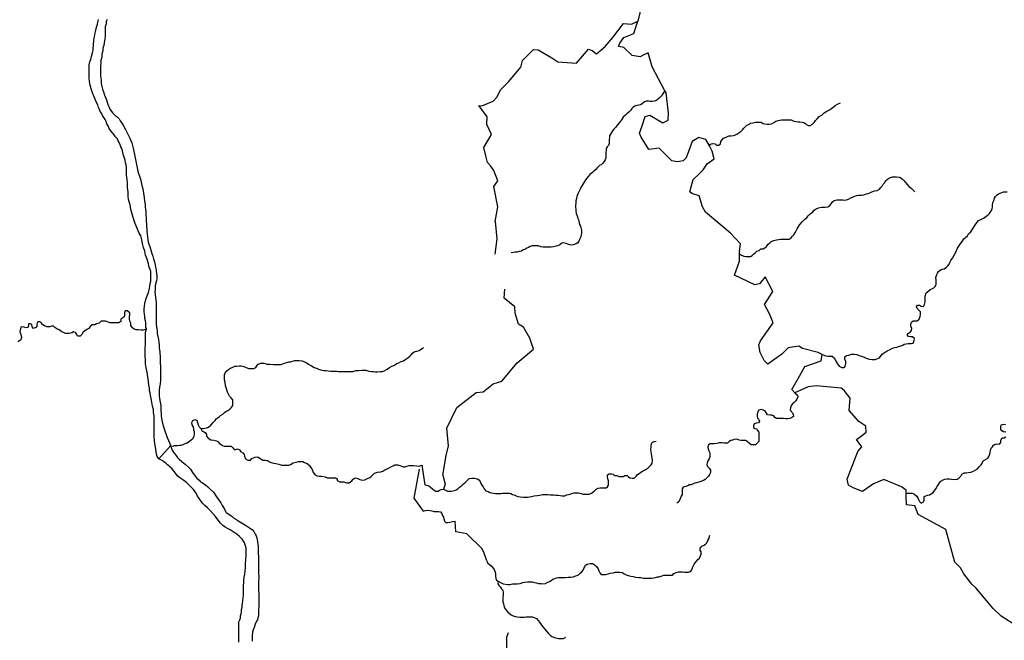
# Model space of a CAD drawing. Units: metres. Extents: x 355826 to 891729, y -1498176 to -574893.
# Drawn here: x 638964 to 692019, y -941164 to -907733 of the extents above; entities that cross this region are included whole.
import ezdxf

# ---------------------------------------------------------------- set-up
doc = ezdxf.new("R2010")
doc.units = ezdxf.units.M

msp = doc.modelspace()

# ---------------------------------------------------------------- linework, layer by layer
at = {"layer": '0RIOS_PRC'}
for p, q in [((664586.44, -918603.63), (664671.06, -919544.5)), ((664671.06, -919544.5), (664562.38, -920359.69)), ((646457.75, -931389.19), (647093.56, -930692.88)), ((661773.44, -932261.94), (661899.31, -932750.63)), ((661899.31, -932750.63), (661796.06, -933026)), ((662465.56, -935325.19), (662435, -934744.19)), ((663053.56, -935431.88), (662465.56, -935325.19)), ((664664.19, -937920.25), (664737.75, -937985.31)), ((665221.06, -940991.25), (665309.56, -940736.81))]:
    msp.add_line(p, q, dxfattribs=at)
for points in [[(672429.69, -904955.5), (672278.06, -905093.31), (672179.63, -905465.81), (672470.88, -906088.44), (672584, -906510.94), (672277.56, -907809.31)], [(645801.56, -924401.69), (645752.38, -924313.69), (645753.31, -924194.69), (645754.31, -924069.44), (645749, -923950.44), (645706.19, -923837.38), (645707, -923737.19), (645683.25, -923580.44), (645677.88, -923473.94), (645679, -923329.94), (645686.56, -923160.94), (645700.06, -923029.5), (645732.06, -922929.56), (645777.19, -922748.31), (645859.81, -922561.06), (645904.5, -922436.19), (645949.38, -922280), (645981.88, -922111.19), (645989.5, -921942.13), (646021.63, -921823.44), (646028.69, -921717), (646035.75, -921610.63), (646036.56, -921510.44), (646037.38, -921410.25), (646032, -921297.5), (645995.44, -921184.5), (645946.5, -921058.88), (645897.94, -920883.13), (645825.13, -920625.81), (645751.88, -920412.31), (645709.81, -920205.31), (645642.69, -920010.69), (645588.19, -919797.38), (645539.94, -919590.31), (645491.69, -919377), (645387, -919194.63), (645307.31, -919012.38), (645215.31, -918805), (645129.81, -918566.38), (645044.88, -918258.88), (644959.81, -917963.94), (644911.81, -917713.06), (644851.13, -917493.38), (644815.44, -917273.94), (644804.88, -917023.38), (644769.44, -916766.38), (644765, -916540.88), (644754.19, -916327.88), (644712.13, -916114.69), (644713.56, -915933.06), (644714.63, -915795.31), (644715.63, -915670.06), (644704, -915557.25), (644661.25, -915437.94), (644656.13, -915300.13), (644594.94, -915143.13), (644546.31, -914973.69), (644497.75, -914804.19), (644461.25, -914678.69), (644412.06, -914584.38), (644369.31, -914465.06), (644332.81, -914345.81), (644277.38, -914251.44), (644234.44, -914157.19), (644129.19, -914043.63), (644048.88, -913942.81), (643962.31, -913835.69), (643869.63, -913716), (643783.25, -913590.13), (643734.38, -913458.25), (643666.63, -913338.75), (643617.63, -913219.38), (643568.56, -913112.5), (643506.94, -913011.88), (643451.44, -912923.75), (643365.25, -912772.81), (643303.56, -912684.69), (643266.94, -912577.94), (643217.88, -912464.81), (643175.25, -912326.75), (643083, -912150.69), (642978.94, -911893.13), (642887.06, -911667), (642807.56, -911459.69), (642752.94, -911258.94), (642717, -911070.75), (642712.19, -910882.88), (642707.88, -910638.63), (642702.94, -910463.25), (642704.25, -910300.44), (642705.5, -910137.63), (642750.19, -910006.5), (642788.75, -909869), (642839.94, -909706.63), (642878.75, -909525.31), (642917.31, -909381.56), (642924.31, -909287.69), (642944.31, -909118.75), (642945.13, -909018.56), (642952.13, -908918.44), (642952.94, -908812), (642991.44, -908680.81), (643005, -908536.88), (643043.63, -908386.88), (643088.75, -908205.63), (643127.19, -908074.44), (643165.44, -907968.25), (643172.44, -907874.38), (643217.25, -907724.44)], [(643679.19, -907715.5), (643628.44, -907821.56), (643621.13, -907953), (643576.25, -908109.19), (643574.19, -908378.44), (643566.25, -908597.56), (643552.31, -908785.31), (643507.25, -908954.06), (643499.81, -909116.81), (643448.69, -909266.69), (643441.31, -909410.69), (643396.25, -909591.94), (643388.69, -909760.94), (643343.81, -909910.88), (643336.31, -910079.88), (643322.63, -910230.06), (643315.38, -910361.56), (643314.44, -910480.5), (643313.5, -910605.75), (643318.38, -910781.13), (643354.19, -910988.06), (643359, -911175.94), (643395.19, -911332.75), (643431.56, -911470.81), (643480.38, -911615.19), (643541.44, -911791), (643633.06, -912042.19), (643718.44, -912299.63), (643792.13, -912450.44), (643828.75, -912557.19), (643915.25, -912670.63), (643983.19, -912765.06), (644051.19, -912840.69), (644137.94, -912922.81), (644218.69, -912973.5), (644324.06, -913068.25), (644385.56, -913181.44), (644459.5, -913307.25), (644551.94, -913458.25), (644662.81, -913640.75), (644779.69, -913860.81), (644902.56, -914106), (645012.88, -914369.88), (645085.63, -914645.94), (645121.63, -914827.81), (645157.75, -914990.94), (645187.56, -915172.75), (645217.38, -915348.31), (645253.44, -915530.25), (645289.44, -915712.13), (645331.75, -915894), (645374.38, -916025.88), (645416.94, -916170.25), (645465.69, -916320.88), (645508.06, -916484.06), (645550.38, -916659.69), (645592.69, -916835.38), (645640.69, -917086.25), (645676.31, -917318.19), (645687.31, -917506.19), (645717.13, -917681.75), (645728.25, -917857.19), (645764.25, -918039.06), (645762.81, -918226.88), (645773.63, -918433.63), (645784.88, -918596.56), (645790, -918734.38), (645795.25, -918865.88), (645806.69, -918997.5), (645818.13, -919129.06), (645829.44, -919279.44), (645859.5, -919423.75), (645864.63, -919567.81), (645894.75, -919705.81), (645931.25, -919825.06), (645967.75, -919944.31), (646010.38, -920076.19), (646053.06, -920201.75), (646089.56, -920327.31), (646138.38, -920465.44), (646180.94, -920609.81), (646229.56, -920779.25), (646265.81, -920929.81), (646283.56, -921055.19), (646313.56, -921205.75), (646325.31, -921299.75), (646337, -921393.81), (646348.38, -921544.19), (646347.38, -921669.38), (646340.19, -921788.31), (646301.81, -921907), (646256.75, -922075.75), (646255.94, -922182.19), (646255.13, -922288.63), (646254.19, -922407.63), (646265.63, -922539.19), (646276.94, -922689.56), (646306.94, -922833.88), (646312.25, -922959.13), (646317.5, -923084.44), (646315.94, -923278.56), (646314.19, -923504), (646312.75, -923685.56), (646311.5, -923842.13), (646310.31, -923998.63), (646315.19, -924167.75), (646357.38, -924362.25), (646368.75, -924500.06), (646380.19, -924631.69), (646416.31, -924794.81), (646452.5, -924957.88), (646463.81, -925108.25), (646475.06, -925258.63), (646486.31, -925421.56), (646522.13, -925622.25), (646525.94, -925935.38), (646536.38, -926192.19), (646546.88, -926436.5), (646557.5, -926674.56), (646555.69, -926906.25), (646547.38, -927169.19), (646533.38, -927356.94), (646494.63, -927525.69), (646487.06, -927688.5), (646485.94, -927832.5), (646484.69, -927989.06), (646489.69, -928145.63), (646525.63, -928340.06), (646561.63, -928515.69), (646566.69, -928666), (646578.06, -928803.88), (646583.31, -928929.13), (646594.75, -929067), (646606.06, -929211.13), (646642, -929399.31), (646721.06, -929662.94), (646787.94, -929888.88), (646848.88, -930077.25), (646916.13, -930246.81), (646989.75, -930404), (647057.13, -930567.31), (647093.56, -930692.88)], [(664586.44, -918603.63), (664724.38, -917819.75), (664509.19, -916721.13), (664736.44, -916409.5), (664506.31, -915858.63), (664354.19, -915616.31), (664178.5, -915418.75), (664086.63, -915059.63), (663981.56, -914617.25), (664380.13, -913922.25), (664129.56, -913386.06), (664146.5, -912971.56), (663701.38, -912354.31), (663859.75, -912374.19), (664483.31, -912129.38), (664673.31, -911914.94), (664883, -911492.19), (665300, -911084.25), (665968.44, -910292.25), (666051.69, -909929.56), (666281.69, -909715.94), (666653.19, -909332.13), (666897.94, -909350.19), (667641.13, -909789.38), (667966.5, -910005.5), (668960.81, -910073.13), (669618.38, -909318.5), (669804.44, -909388.13), (670038.06, -909566.88), (670514.88, -909172.81), (670916, -908694), (671503.5, -907937.69), (671935.69, -907967.56), (672277.56, -907809.31)], [(673733.81, -911563.06), (673039.5, -910280.94), (672831.56, -909516.75), (672561.13, -909636.44), (672391.38, -909730.63), (671974.88, -909668.44), (671524.19, -909238.31), (671227.69, -909183.88), (671307.13, -908992), (671514, -908692.38), (672051.75, -908480.69), (672185.88, -908078.75), (672277.56, -907809.31)], [(673733.81, -911563.06), (673628.5, -911685.63), (673577.75, -911772.94), (673527, -911860.31), (673413.63, -911965.94), (673294.06, -912065.25), (673162.44, -912120.5), (673037.38, -912138.19), (672943.75, -912137.31), (672850.25, -912123.94), (672712.94, -912116.44), (672631.31, -912165.88), (672511.81, -912258.88), (672417.63, -912314.44), (672317.5, -912338.63), (672217.38, -912362.81), (672117.25, -912387), (672016.94, -912436.31), (671941.25, -912517.13), (671890.44, -912610.75), (671796, -912697.75), (671701.5, -912791), (671600.75, -912884.13), (671481.19, -912983.44), (671386.13, -913133.13), (671285, -913270.19), (671183.88, -913401), (671089.13, -913525.56), (670982.06, -913624.94), (670899.94, -913724.56), (670849.19, -913811.94), (670804.75, -913893.06), (670753.94, -913986.69), (670740.5, -914086.94), (670733.44, -914180.94), (670732.56, -914275.06), (670731.38, -914400.5), (670699.19, -914506.81), (670623.56, -914587.69), (670572.81, -914675), (670559.44, -914769), (670539.75, -914869.19), (670544.81, -915000.94), (670556.44, -915095.13), (670555.56, -915189.19), (670511, -915282.88), (670460.25, -915370.25), (670359.38, -915475.94), (670290.06, -915544.31), (670202.19, -915593.69), (670101.38, -915693.13), (670000.44, -915805.13), (669905.94, -915892.06), (669824.13, -915966.56), (669692.06, -916065.75), (669591.06, -916184), (669515.31, -916277.38), (669458.31, -916364.69), (669395.13, -916445.63), (669338.13, -916532.88), (669287.31, -916626.56), (669204.88, -916763.75), (669160.25, -916857.44), (669109.31, -916963.63), (669064.56, -917076.13), (668981.81, -917250.94), (668962.06, -917357.44), (668935.94, -917482.63), (668922.31, -917607.94), (668921, -917745.94), (668920.13, -917840), (668925.44, -917940.38), (668937.06, -918034.56), (668954.5, -918172.75), (668984.94, -918260.81), (669021.5, -918355.25), (669045.63, -918449.56), (669088.38, -918550.31), (669105.94, -918675.94), (669123.81, -918770.19), (669179.19, -918858.5), (669215.31, -918996.81), (669233.13, -919097.31), (669231.81, -919235.31), (669224.75, -919329.31), (669198.75, -919435.75), (669128.81, -919573.06), (669084.19, -919666.75), (669033.44, -919754.06), (668951.75, -919809.75), (668845.38, -919833.88), (668707.69, -919870.25), (668601.63, -919863), (668495.88, -919818.13), (668402.5, -919792.13), (668271.69, -919759.56), (668177.94, -919765), (668077.25, -919851.88), (667989.44, -919894.94), (667876.75, -919925.25), (667726.56, -919961.5), (667607.75, -919985.5), (667439.13, -919990.19), (667270.56, -919988.63), (667164.38, -919987.63), (667046, -919961.5), (666921.5, -919922.69), (666796.75, -919909), (666690.63, -919908), (666584.38, -919919.56), (666471.63, -919956.13), (666377.56, -920005.44), (666295.94, -920048.63), (666189.31, -920104.06), (666095.44, -920128.25), (665994.88, -920196.38), (665876.06, -920220.31), (665775.81, -920257.06), (665669.63, -920262.31), (665575.88, -920274), (665438.31, -920291.56)], [(676129, -914527.06), (675941.25, -914181.88), (675553.31, -914077.5), (675200.63, -914290.81), (674880.44, -915171.38), (674706.38, -915343.44), (674402.5, -915391.88), (674104.69, -915341.13), (673426, -914650.44), (672868.63, -914733.38), (672453.63, -914057.5), (672365.94, -913841.81), (672509.94, -913447.69), (672661.5, -912943.19), (672923.19, -912878.63), (673619.5, -913289.25), (673903, -913144.75), (673929.5, -912748.06), (673793.69, -911673.56), (673733.81, -911563.06)], [(676129, -914527.06), (676195.94, -914444.06), (676314.94, -914407.5), (676433.44, -914421.13), (676513.94, -914497.13), (676632.63, -914491.94), (676720.75, -914411.19), (676753.06, -914292.31), (676810.13, -914198.69), (676885.81, -914117.88), (677029.94, -914062.69), (677180.56, -913982.5), (677299.19, -913983.56), (677430.44, -913966), (677530.56, -913941.81), (677612.19, -913898.63), (677706.44, -913830.44), (677825.75, -913756.25), (677920.31, -913663), (677989.75, -913582.06), (678046.69, -913501.06), (678147.31, -913420.44), (678235.19, -913371), (678348.13, -913309.31), (678492, -913285.56), (678604.63, -913261.44), (678704.63, -913249.81), (678829.56, -913244.69), (678923.13, -913251.81), (679009.94, -913321.63), (679115.81, -913347.69), (679246.75, -913367.69), (679340.44, -913368.5), (679465.5, -913350.88), (679603.63, -913270.56), (679716.69, -913196.31), (679841.81, -913166.06), (680004.5, -913129.88), (680141.94, -913124.88), (680279.31, -913126.13), (680422.94, -913127.44), (680541.5, -913134.75), (680672.06, -913192.44), (680809.25, -913212.5), (680902.81, -913225.88), (681008.94, -913226.88), (681127.44, -913246.75), (681220.81, -913279), (681307.81, -913323.69), (681369.63, -913393.25), (681469.19, -913431.81), (681562.81, -913432.69), (681688.44, -913352.25), (681789.25, -913252.81), (681840.06, -913159.13), (681940.88, -913065.94), (682041.81, -912953.88), (682179.88, -912873.56), (682318.44, -912749.38), (682456.63, -912656.5), (682607.13, -912588.81), (682707.75, -912508.19), (682814.63, -912433.88), (682902.75, -912359.38), (683022.13, -912278.88), (683197.63, -912205.19)], [(677754, -920343.25), (677753.25, -920214.06), (677797.75, -919800.06), (677263.88, -919235.81), (675917.38, -918097.25), (675756.19, -917811.88), (675571.88, -917224.19), (675174.56, -917091.94), (675081.5, -917004.31), (675254.38, -916334.25), (675563.63, -916047), (675783.88, -915825.69), (676008.94, -915501.25), (676390.63, -915220.75), (676284.75, -914813.38), (676129, -914527.06)], [(677754, -920343.25), (677860.19, -920425.44), (677978.38, -920476.75), (678096.88, -920490.38), (678221.75, -920491.56), (678334.19, -920486.31), (678428.25, -920443.31), (678503.88, -920368.69), (678592.06, -920287.94), (678686.5, -920207.25), (678805.5, -920164.44), (678893.69, -920083.75), (679018.69, -920072.31), (679119, -920029.31), (679213.5, -919942.38), (679295.69, -919830.19), (679383.88, -919749.5), (679459.44, -919681.19), (679597.25, -919632.25), (679747.56, -919589.69), (679847.69, -919565.56), (679966.5, -919547.81), (680072.63, -919548.81), (680197.5, -919549.94), (680303.63, -919550.94), (680434.75, -919552.19), (680535.38, -919477.81), (680592.25, -919403.06), (680674.13, -919328.5), (680769.25, -919172.5), (680820.06, -919078.88), (680858.38, -918991.44), (680902.81, -918910.25), (680997.88, -918760.56), (681124, -918629.94), (681187.06, -918561.5), (681256.38, -918493.13), (681388.75, -918362.63), (681451.81, -918294.19), (681540, -918213.44), (681621.81, -918145.13), (681697.38, -918076.81), (681773.06, -917995.94), (681886.19, -917915.44), (682011.5, -917872.69), (682168, -917830.19), (682274.19, -917824.88), (682374.13, -917825.81), (682517.81, -917814.63), (682618.44, -917740.25), (682687.94, -917653), (682757.69, -917540.75), (682845.69, -917472.5), (682995.88, -917442.5), (683151.94, -917444), (683320.56, -917445.5), (683414.19, -917446.38), (683507.94, -917440.94), (683626.94, -917398.13), (683746.25, -917330.25), (683871.56, -917281.19), (683959.44, -917238.06), (684053.5, -917195), (684166.06, -917177.19), (684315.88, -917178.63), (684453.38, -917167.31), (684585, -917118.31), (684678.94, -917087.81), (684766.63, -917057.25), (684885.75, -917008.13), (685029.81, -916959.25), (685161.19, -916929.13), (685286.69, -916867.5), (685362.44, -916780.38), (685444.44, -916693.25), (685495.25, -916599.56), (685564.69, -916518.69), (685634.44, -916400.06), (685716.38, -916319.25), (685829.5, -916245), (685998.5, -916202.63), (686104.63, -916203.56), (686210.75, -916204.56), (686373, -916218.63), (686509.63, -916301.44), (686608.63, -916402.75), (686695.13, -916497.69), (686793.88, -916624.06), (686899, -916738), (686979.63, -916795.19), (687097.31, -916902.94), (687202.56, -916998.06)], [(682202.88, -925766.56), (682402, -925848.06), (682520.56, -925855.5), (682614.25, -925856.38), (682745.38, -925857.63), (682850.69, -925946.44), (682918.25, -926066.31), (682954.81, -926160.75), (683022.38, -926274.31), (683114.94, -926394.44), (683257.81, -926471.06), (683357.75, -926472), (683445.63, -926422.63), (683484.63, -926259.88), (683485.63, -926153.19), (683430.69, -926020.94), (683425.69, -925889.13), (683513.81, -925814.63), (683645.13, -925797.06), (683789.19, -925754.5), (683939, -925755.88), (684063.81, -925763.31), (684200.75, -925814.81), (684331.44, -925860), (684468.38, -925905.19), (684580.25, -925962.69), (684729.63, -926014.31), (684891.75, -926040.94), (685066.56, -926042.56), (685154.31, -926005.75), (685292.31, -925944.31), (685387.06, -925826), (685462.94, -925732.56), (685538.38, -925676.81), (685714.19, -925578.06), (685864.81, -925497.88), (685996.56, -925430.13), (686115.63, -925387.31), (686221.94, -925369.5), (686340.81, -925345.5), (686447.31, -925308.81), (686553.81, -925272.19), (686629.38, -925210.13), (686723.19, -925192.19), (686835.75, -925174.44), (686991.88, -925175.88), (687110.69, -925158.19), (687161.94, -925020.63), (687175.56, -924901.5), (687064, -924812.63), (686964.13, -924811.69), (686864.25, -924804.5), (686790.19, -924709.63), (686840.94, -924628.56), (686947.75, -924560.5), (687023.5, -924473.38), (687037.06, -924360.56), (686988.25, -924240.88), (686976.81, -924127.81), (687015.19, -924027.75), (687109.56, -923959.63), (687222.06, -923948.13), (687315.69, -923949), (687428.88, -923868.5), (687486.44, -923724.69), (687506.31, -923599.38), (687495.13, -923467.5), (687408.44, -923385.13), (687321.88, -923296.44), (687291.5, -923202.06), (687342.31, -923114.63), (687454.69, -923115.69), (687535.38, -923166.69), (687666.38, -923186.69), (687717.31, -923080.5), (687756.19, -922930.25), (687757.44, -922798.5), (687759.06, -922622.81), (687810.63, -922453.88), (687886.19, -922385.56), (688018.38, -922273.81), (688112.56, -922224.5), (688212.88, -922181.5), (688294.69, -922113.25), (688345.81, -921988.19), (688353.31, -921856.5), (688341.69, -921762.25), (688336.81, -921617.88), (688375.69, -921467.63), (688426.44, -921380.25), (688477.19, -921299.13), (688559.13, -921218.31), (688653.19, -921175.25), (688772.13, -921145), (688897.69, -921070.81), (688967.19, -920983.63), (689042.94, -920896.5), (689087.5, -920809.06), (689144.69, -920702.88), (689227.06, -920578.13), (689309.69, -920422), (689398.75, -920247.13), (689500.69, -920034.69), (689602, -919885.06), (689690.56, -919760.38), (689785.38, -919635.69), (689836.25, -919542.06), (689924.31, -919473.81), (690037.69, -919368.19), (690094.81, -919268.31), (690214.44, -919162.75), (690271.5, -919075.38), (690347.38, -918969.44), (690423.81, -918813.25), (690550.31, -918638.69), (690632.25, -918557.88), (690782.88, -918477.69), (690933.5, -918397.44), (691046.63, -918316.94), (691134.63, -918261.25), (691203.94, -918192.88), (691260.88, -918111.81), (691330.56, -918005.75), (691368.81, -917918.25), (691382.25, -917817.94), (691389.44, -917717.63), (691409.44, -917579.69), (691454.19, -917467.19), (691499.06, -917342.06), (691543.63, -917254.63), (691625.56, -917173.75), (691707.25, -917118.06), (691889, -917044.38), (691983.06, -917007.63), (692176.75, -916996.88)], [(682202.88, -925766.56), (681992.5, -925663.63), (681144.38, -925437.94), (680939.5, -925317.5), (680379.19, -925415.31), (680036.19, -925752.06), (679278.13, -926290.5), (679080.13, -926087.25), (678867.38, -925654.81), (678791.56, -925250.56), (678889.25, -925026.5), (679571.75, -924071.25), (679375.19, -923586.31), (679099.06, -923079.44), (679545.44, -922380.38), (679140.63, -921588.88), (678834.5, -921956.63), (678585.31, -922018.88), (677483.94, -921488.13), (677756.25, -920739.81), (677754, -920343.25)], [(661773.44, -932261.94), (661940.25, -931214.81), (662062.44, -930689.69), (661972, -929732.19), (662527.94, -928623.69), (663552.31, -927815), (663931.06, -927773.44), (664468.63, -927355.88), (664952.63, -927198.56), (665763.13, -926224), (666658.56, -925472.56), (666446.81, -924889.44), (666115, -924301), (665846.31, -924126.31), (665667.25, -923533.81), (665652.25, -923204.06), (665062.5, -922738), (665103.5, -922256.19)], [(645801.56, -924401.69), (645595.25, -924450.19), (645482.94, -924449.31), (645351.88, -924448.31), (645245.88, -924441.19), (645140.13, -924396.56), (645040.69, -924339.44), (644954.38, -924207.19), (644955.31, -924088.25), (644900, -923981.38), (644882.31, -923849.69), (644883.31, -923724.5), (644902.81, -923624.44), (644903.56, -923524.25), (644754.69, -923416.63), (644648.63, -923409.56), (644610.38, -923515.69), (644609.38, -923640.94), (644602.31, -923747.31), (644508.25, -923802.94), (644414.25, -923852.31), (644406.94, -923983.75), (644300.19, -924070.63), (644094.25, -924069), (643950.69, -924067.88), (643813.5, -924054.25), (643701.5, -924015.81), (643595.69, -923977.44), (643483.44, -923964), (643346.06, -923975.5), (643245.44, -924074.88), (643107.75, -924123.88), (643020, -924167.06), (642926.44, -924166.31), (642832.69, -924178.13), (642738.31, -924277.56), (642687.69, -924364.81), (642581.19, -924420.38), (642449.44, -924507), (642374, -924575.31), (642323.25, -924681.31), (642216.31, -924786.94), (642085.25, -924785.94), (642036.13, -924685.31), (641980.56, -924603.5), (641862.44, -924546.25), (641768.44, -924595.63), (641630.81, -924638.38), (641537.19, -924637.63), (641431.13, -924630.5), (641325.44, -924585.88), (641232.13, -924541.31), (641083.13, -924446.19), (640965, -924382.63), (640865.81, -924306.75), (640778.88, -924249.69), (640685.25, -924249), (640585.13, -924285.75), (640429.06, -924284.56), (640298.5, -924227.13), (640217.75, -924170.19), (640143.56, -924088.19), (640063, -924012.38), (639944.5, -924005.19), (639887.38, -924123.75), (639886.5, -924236.44), (639835.94, -924317.44), (639717, -924360.38), (639642.69, -924284.69), (639625, -924159.25), (639538, -924108.5), (639444.31, -924114), (639437.19, -924226.69), (639386.56, -924320.19), (639292.81, -924338.25), (639205.69, -924300), (639049.81, -924286.25), (638986.13, -924442.31), (638979, -924554.94), (639021.69, -924686.81), (639064, -924856.25), (639025.63, -924974.88), (638862.56, -925080.06)], [(646457.75, -931389.19), (646365.13, -931263.25), (646341.19, -931131.56), (646323.44, -931012.44), (646275.56, -930755.31), (646239.56, -930573.44), (646228.44, -930398), (646217.31, -930228.81), (646212.25, -930078.5), (646213.5, -929928.19), (646214.94, -929740.38), (646216.56, -929533.69), (646218, -929358.38), (646219.06, -929220.63), (646214.06, -929064), (646171.69, -928894.63), (646166.81, -928725.5), (646118.31, -928543.5), (646082.56, -928336.56), (646046.75, -928129.63), (646010.5, -927972.81), (645999.13, -927834.94), (645962.69, -927709.44), (645951.25, -927577.81), (645915.13, -927414.69), (645904.06, -927226.75), (645868.63, -926976), (645833.19, -926725.25), (645785.06, -926493.13), (645749.31, -926279.94), (645744.69, -926073.25), (645733.88, -925866.5), (645723, -925659.81), (645717.63, -925553.31), (645718.94, -925390.5), (645738.81, -925240.38), (645746.13, -925108.88), (645746.88, -925015), (645747.75, -924896), (645748.63, -924789.56), (645749.63, -924664.31), (645750.38, -924570.38), (645801.56, -924401.69)], [(648729.88, -929747.63), (648848.44, -929754.81), (649035.88, -929724.94), (649136.06, -929681.94), (649261.69, -929582.69), (649393.94, -929427.19), (649488.38, -929321.44), (649557.69, -929240.63), (649708.38, -929122.81), (649790, -929060.81), (649915.44, -928980.38), (649997.25, -928899.63), (650078.81, -928843.88), (650172.88, -928788.25), (650279.5, -928713.94), (650367.44, -928645.75), (650443.44, -928508.56), (650457.25, -928333.38), (650452, -928214.31), (650353.06, -928100.81), (650272.63, -928006.25), (650211, -927911.81), (650168.19, -927798.81), (650131.69, -927679.5), (650095.19, -927560.25), (650046.13, -927453.38), (650028.94, -927259.13), (649992.56, -927127.31), (649993.75, -926970.75), (650000.94, -926858.13), (650032.88, -926758.19), (650133.63, -926652.5), (650209.06, -926577.94), (650328.19, -926510), (650453.44, -926448.31), (650559.88, -926405.31), (650666.06, -926393.63), (650784.75, -926382.06), (650903.31, -926383), (651034.06, -926421.56), (651171, -926466.5), (651307.88, -926517.69), (651432.63, -926524.88), (651576.19, -926526), (651682.69, -926470.5), (651733.31, -926383.19), (651821.38, -926296.25), (651952.81, -926240.88), (652133.88, -926236.06), (652277, -926281), (652445.5, -926288.63), (652632.56, -926302.56), (652801, -926310.19), (652950.75, -926311.38), (653044.38, -926312.06), (653144.5, -926275.25), (653238.44, -926238.44), (653351, -926201.75), (653463.56, -926171.31), (653569.75, -926159.63), (653669.88, -926129.13), (653788.69, -926092.44), (653913.5, -926093.44), (654025.81, -926094.31), (654188, -926101.88), (654312.31, -926165.44), (654411.81, -926210.06), (654554.63, -926298.88), (654691.25, -926387.63), (654834.13, -926463.88), (654958.63, -926508.69), (655070.5, -926565.94), (655238.63, -926611.06), (655350.81, -926624.5), (655475.56, -926638), (655581.5, -926651.38), (655725, -926658.75), (655843.5, -926665.94), (655949.56, -926673), (656043.13, -926673.75), (656142.94, -926680.81), (656255.25, -926681.69), (656355.06, -926682.44), (656454.88, -926683.25), (656554.69, -926690.31), (656648.31, -926691), (656760.63, -926691.94), (656922.94, -926680.63), (657079.31, -926638.06), (657229.13, -926626.69), (657397.69, -926615.5), (657497.56, -926616.25), (657609.88, -926617.13), (657784.19, -926668.63), (657921.44, -926675.94), (658021.19, -926689.25), (658114.69, -926696.25), (658252, -926697.31), (658401.75, -926692.25), (658507.94, -926680.56), (658639.38, -926631.5), (658758.56, -926557.25), (658896.44, -926476.94), (659015.63, -926402.69), (659115.81, -926353.38), (659285.06, -926260.75), (659397.69, -926224.06), (659523.06, -926149.88), (659648.25, -926100.75), (659767.38, -926026.56), (659886.63, -925939.81), (659987.19, -925852.94), (660075.25, -925765.94), (660157.06, -925678.88), (660263.63, -925610.81), (660369.88, -925592.88), (660482.5, -925556.19), (660714.63, -925395.13)], [(680739.06, -927833.31), (680573.13, -927648.31), (680979.88, -926935.75), (681269.63, -926414.25), (682155.06, -926102.5), (682202.88, -925766.56)], [(680739.06, -927833.31), (680874.56, -927963.38), (680886.13, -928057.56), (680841.25, -928182.63), (680790.44, -928270), (680696, -928350.69), (680601.63, -928425.06), (680525.81, -928518.44), (680493.44, -928637.38), (680486.31, -928731.44), (680522.94, -928819.63), (680603.25, -928908.19), (680646.13, -928996.44), (680651.19, -929115.69), (680550.75, -929171.19), (680462.94, -929214.31), (680350.38, -929232.06), (680244.25, -929231.06), (680113.19, -929223.56), (679969.69, -929209.63), (679876, -929208.75), (679738.69, -929207.44), (679651.75, -929156.38), (679608.81, -929074.44), (679490.5, -929041.94), (679396.88, -929034.81), (679259.69, -929014.69), (679198.19, -928919.94), (679142.81, -928831.63), (679043.5, -928767.94), (678925.25, -928729.13), (678799.94, -928771.88), (678717.63, -928890.31), (678704.25, -928984.25), (678703.19, -929097.19), (678720.94, -929197.75), (678789, -929261.13), (678819.25, -929361.81), (678768.5, -929449.13), (678674.56, -929473.38), (678549.38, -929503.56), (678498.5, -929603.44), (678497.63, -929697.56), (678584.5, -929748.56), (678684.25, -929768.31), (678720.88, -929856.5), (678788.69, -929945), (678793.63, -930083.06), (678792.44, -930208.5), (678791.19, -930334), (678790.06, -930453.19), (678701.81, -930540.19), (678607.31, -930627.13), (678482.31, -930638.5), (678376.19, -930637.44), (678289.56, -930555.06), (678165.56, -930459.81), (678072.38, -930408.69), (677978.81, -930401.56), (677847.69, -930400.31), (677729.31, -930374.06), (677604.81, -930335.25), (677467.31, -930346.5), (677379.56, -930383.31), (677279.44, -930401.13), (677185.19, -930463), (677097.06, -930537.44), (676997.13, -930542.75), (676897.19, -930541.81), (676803.69, -930528.38), (676653.81, -930526.94), (676522.44, -930557.06), (676403.63, -930574.75), (676266.25, -930573.44), (676166.38, -930572.5), (676072.06, -930634.31), (676052.38, -930734.5), (676063.63, -930866.38), (676106.5, -930954.56), (676149.13, -931067.94), (676154.31, -931174.63), (676153.44, -931268.69), (676108.5, -931393.75), (676051.25, -931499.88), (676000.25, -931612.31), (675986.88, -931706.25), (676029.63, -931800.75), (676109.94, -931889.38), (676183.94, -931990.44), (676195.13, -932122.31), (676137.94, -932228.44), (676087.06, -932322), (675992.56, -932408.94), (675897.94, -932508.44), (675803.88, -932551.44), (675659.69, -932606.5), (675553.19, -932643.13), (675434.13, -932685.88), (675340.31, -932703.81), (675246.44, -932728), (675152.25, -932783.56), (675052.19, -932795.19), (674964.25, -932850.75), (674851.63, -932874.81), (674720.13, -932911.19), (674669.31, -933004.75), (674668.38, -933098.88), (674667.25, -933218.06), (674653.81, -933312), (674603, -933399.38), (674564.69, -933486.81), (674526.38, -933574.25), (674475.13, -933711.81), (674368.38, -933773.5)], [(686726.06, -933234.19), (686724, -933070.38), (686470.38, -932893.38), (685523.25, -932509.25), (684970.06, -932732.94), (684374.94, -933146.81), (683879.19, -932942.94), (683632.13, -932805.19), (683544.44, -932486.13), (684129.44, -930995.38), (684338, -930738.56), (684051.69, -930349.56), (684318.94, -930157.06), (684573.69, -929959.13), (684548.88, -929623.94), (684184.13, -929381.63), (683657.31, -928788.38), (683712.69, -928120.56), (683397, -927703.25), (683234.69, -927578.81), (682453.19, -927502.94), (681888.94, -927447.25), (681449.75, -927505.06), (680739.06, -927833.31)], [(647093.56, -930692.88), (647230.69, -930712.75), (647312.25, -930663.25), (647474.5, -930664.56), (647568.13, -930659), (647674.31, -930647.31), (647768.13, -930616.75), (647887.13, -930567.63), (647987.38, -930518.31), (648131.63, -930425.5), (648207, -930369.69), (648288.75, -930288.94), (648358.38, -930164.25), (648384.13, -930064.25), (648391.44, -929932.81), (648348.38, -929851.06), (648349.13, -929757.13), (648306.38, -929644.06), (648250.81, -929562.25), (648245.63, -929430.69), (648296.44, -929318.38), (648403, -929262.81), (648514.94, -929313.81), (648551.5, -929426.81), (648575.38, -929558.5), (648643.25, -929659.25), (648729.88, -929747.63)], [(648729.88, -929747.63), (648803.63, -929892.19), (648896.88, -929936.75), (648977.63, -929987.5), (649026.88, -930069.31), (649038.56, -930169.63), (649112.69, -930270.38), (649267.94, -930365.56), (649417.5, -930391.75), (649567.13, -930411.75), (649647.88, -930462.5), (649728.13, -930569.56), (649815.06, -930620.38), (649895.81, -930671.06), (649982.88, -930709.31), (650157.63, -930710.69), (650251.19, -930711.44), (650357.31, -930706.06), (650456.5, -930794.5), (650543.06, -930895.38), (650693.19, -930852.69), (650823.88, -930897.56), (650866.81, -930985.56), (650984.69, -931074.19), (651065.19, -931156.25), (651076.94, -931250.25), (651132.06, -931382.19), (651262.5, -931458.38), (651393.5, -931459.44), (651475.31, -931378.63), (651644.44, -931298.56), (651794.31, -931287.25), (651924.69, -931369.69), (652061.31, -931452.13), (652204.75, -931465.81), (652310.75, -931479.19), (652428.75, -931549), (652515.75, -931593.5), (652634.13, -931619.5), (652765.06, -931633.06), (652933.13, -931684.44), (653082.5, -931735.75), (653238.5, -931737), (653350.81, -931737.88), (653469.5, -931726.25), (653557.13, -931695.63), (653695.06, -931609.06), (653870.13, -931566.56), (653982.69, -931536.19), (654120, -931537.25), (654219.81, -931538.06), (654313.06, -931582.63), (654449.88, -931640.06), (654573.88, -931741.25), (654635.5, -931841.94), (654697.19, -931930.06), (654733.94, -932018.06), (654770.63, -932118.56), (654888.13, -932244.69), (654987.56, -932301.88), (655106, -932315.31), (655218.25, -932328.75), (655330.44, -932342.19), (655430.19, -932355.44), (655535.88, -932406.38), (655635.69, -932407.19), (655735.56, -932407.94), (655847.88, -932408.88), (655978.94, -932409.88), (656065.88, -932460.69), (656071.31, -932560.94), (656220.56, -932624.69), (656332.88, -932625.63), (656438.94, -932626.44), (656582.06, -932677.69), (656725.63, -932678.81), (656857.56, -932567.13), (656926.81, -932486.25), (657033.5, -932411.94), (657176.69, -932450.63), (657288.56, -932507.88), (657444.25, -932546.69), (657569.31, -932516.38), (657700.88, -932454.75), (657832.38, -932393.19), (657914.06, -932324.94), (658002.13, -932237.94), (658090.13, -932157.25), (658240.31, -932102.06), (658421.38, -932090.94), (658527.75, -932054.19), (658646.88, -931986.25), (658759.63, -931930.81), (658872.44, -931869.06), (658997.75, -931807.38), (659085.5, -931758), (659173.19, -931714.81), (659341.63, -931716.19), (659497.19, -931773.75), (659627.88, -931818.63), (659727.75, -931819.44), (659821.56, -931788.81), (659946.75, -931739.69), (660059.06, -931740.63), (660183.81, -931754.13), (660352.06, -931774.25), (660483.13, -931775.25), (660633.31, -931726.31)], [(692107.69, -929947.38), (691970.44, -929933.5), (691883.44, -929888.75), (691840.5, -929806.75), (691835.63, -929662.38), (691849.06, -929562.06), (691986.81, -929525.75), (692086.69, -929532.94)], [(661796.06, -933026), (662013.56, -933128.38), (662132.13, -933135.81), (662238.25, -933136.81), (662388.5, -933094.38), (662476.25, -933057.56), (662576.69, -933002.13), (662671.19, -932915.19), (662771.81, -932840.88), (662860, -932760.25), (662942, -932673.19), (663017.44, -932617.5), (663093.06, -932542.94), (663181.31, -932456), (663325.25, -932426), (663462.63, -932421.06), (663605.81, -932466.31), (663705.13, -932523.75), (663772.94, -932612.19), (663815.63, -932719.19), (663858.44, -932813.69), (663932.5, -932902.19), (663993.94, -933003.13), (664086.63, -933104.38), (664198.5, -933155.63), (664304.25, -933200.5), (664397.63, -933226.5), (664491.13, -933239.94), (664609.69, -933247.38), (664747.06, -933248.69), (664890.63, -933250.06), (664984.44, -933238.38), (665090.56, -933239.44), (665215.44, -933234.38), (665334.06, -933235.44), (665427.56, -933255.19), (665514.44, -933306.19), (665607.88, -933332.19), (665707.31, -933377.06), (665806.88, -933415.63), (665937.69, -933442), (666106.25, -933449.88), (666218.56, -933450.94), (666324.75, -933451.94), (666443.5, -933434.25), (666562.38, -933410.31), (666687.5, -933386.44), (666843.81, -933362.88), (667000.13, -933339.25), (667131.5, -933315.44), (667318.75, -933317.25), (667424.88, -933318.25), (667574.75, -933319.69), (667724.56, -933321.13), (667861.75, -933341.25), (667955.25, -933354.69), (668080, -933368.44), (668192.19, -933388.31), (668335.88, -933383.44), (668454.94, -933334.38), (668617.69, -933292.06), (668711.69, -933261.56), (668843.19, -933218.94), (668961.81, -933220.06), (669074.19, -933221.13), (669223.75, -933253.94), (669310.75, -933292.38), (669423.13, -933293.5), (669548, -933294.69), (669641.75, -933283), (669767.13, -933234.06), (669848.75, -933184.69), (669936.94, -933110.25), (670025.13, -933029.56), (670125.69, -932961.5), (670238.19, -932950), (670344.38, -932944.75), (670469.19, -932952.25), (670562.81, -932953.13), (670638.25, -932897.38), (670682.88, -932803.75), (670684.06, -932684.56), (670685.06, -932577.94), (670661.19, -932464.81), (670637.44, -932339.13), (670632.06, -932245), (670720, -932189.38), (670844.88, -932190.56), (670938.25, -932222.81), (671012.63, -932280), (671143.63, -932293.81), (671243.13, -932332.38), (671355.38, -932346), (671480.31, -932340.94), (671568.19, -932291.56), (671693.13, -932286.5), (671773.69, -932350), (671848.06, -932407.19), (671966.44, -932433.38), (672072.63, -932428.13), (672179.75, -932328.81), (672249.31, -932235.38), (672349.75, -932179.88), (672431.75, -932099.13), (672532.06, -932056.13), (672638.75, -932000.69), (672720.38, -931951.31), (672833.5, -931877.13), (672921.75, -931790.13), (672991.19, -931709.25), (673048.31, -931615.69), (673055.81, -931484.06), (673050.81, -931352.25), (673027, -931232.88), (673015.56, -931119.81), (672991.69, -931006.69), (672980.25, -930899.94), (672982, -930718.06), (672995.5, -930611.56), (673040.19, -930505.31), (673153.13, -930449.94), (673265.56, -930444.75)], [(686726.06, -933234.19), (686842.94, -933229.44), (686955.31, -933230.5), (687061.5, -933231.5), (687142.19, -933282.5), (687229.06, -933339.81), (687303.38, -933403.25), (687364.94, -933491.69), (687401.5, -933586.19), (687456.81, -933680.81), (687530.88, -933769.38), (687656.38, -933707.88), (687700.88, -933626.69), (687701.88, -933520), (687702.81, -933425.94), (687796.81, -933389.19), (687890.94, -933346.13), (687984.81, -933321.94), (688072.75, -933272.56), (688173.13, -933223.31), (688242.69, -933129.88), (688337.63, -932999), (688401.19, -932886.69), (688470.94, -932774.38), (688521.75, -932687), (688597.69, -932587.31), (688717, -932513.19), (688811.06, -932476.44), (688936.06, -932465.06), (689067.19, -932466.31), (689173.13, -932486.13), (689335.44, -932494), (689479.13, -932489.06), (689592.31, -932408.56), (689680.63, -932315.31), (689737.81, -932215.44), (689850.94, -932141.19), (689963.38, -932136), (690088.44, -932118.38), (690207.25, -932100.69), (690319.88, -932076.69), (690451.75, -932002.63), (690577.44, -931922.25), (690672.06, -931822.69), (690760.44, -931723.13), (690830, -931635.94), (690849.63, -931542), (690925.25, -931467.44), (691006.88, -931424.25), (691126.31, -931343.81), (691177.06, -931262.69), (691215.44, -931168.94), (691254.06, -931043.81), (691273.94, -930924.75), (691312.5, -930812.19), (691375.69, -930737.44), (691445.25, -930643.94), (691533.19, -930594.63), (691626.88, -930589.25), (691758.06, -930590.44), (691833.75, -930509.63), (691835, -930377.81), (691904.75, -930265.5), (692004.81, -930253.94), (692098.88, -930210.88)], [(647093.56, -930692.88), (647136.19, -930830.94), (647172.88, -930925.19), (647290.13, -931088.94), (647370.44, -931196), (647456.94, -931303.13), (647562.19, -931410.44), (647698.5, -931530.5), (647884.63, -931669.75), (648039.5, -931815), (648169.44, -931953.75), (648280.5, -932117.5), (648366.88, -932243.38), (648434.69, -932344.13), (648496.5, -932419.75), (648626.56, -932546.06), (648700.81, -932621.75), (648787.81, -932666.31), (648880.94, -932729.63), (648980.25, -932793.06), (649110.5, -932900.56), (649234.38, -933014.25), (649407.81, -933178.44), (649568, -933436.44), (649703.75, -933631.69), (649796.38, -933757.63), (649882.63, -933896.13), (649981.13, -934065.94), (650017.88, -934153.94), (650098.06, -934273.56), (650389.69, -934482.5), (650476.38, -934570.88), (650606.81, -934647.06), (650774.5, -934748.56), (650867.63, -934805.69), (650954.63, -934850.19), (651035.38, -934900.94), (651134.75, -934964.31), (651296.19, -935065.81), (651401.69, -935135.56), (651494.81, -935198.88), (651581.31, -935306.06), (651655.06, -935450.69), (651698, -935544.94), (651740.88, -935639.25), (651752.63, -935733.25), (651782.81, -935858.75), (651794.31, -935984.06), (651805.88, -936103.19), (651817.31, -936234.75), (651822.5, -936360.06), (651821.44, -936497.81), (651826.56, -936635.63), (651825.38, -936785.94), (651824.06, -936948.75), (651828.75, -937142.94), (651833.63, -937312.06), (651832.5, -937456.06), (651837.69, -937587.63), (651842.94, -937706.63), (651842.06, -937819.38), (651840.94, -937957.13), (651839.81, -938101.19), (651838.56, -938257.69), (651836.88, -938464.38), (651841.56, -938658.56), (651846.38, -938840.19), (651845.25, -938984.19), (651844.13, -939122), (651843, -939259.75), (651842, -939385), (651840.94, -939516.5), (651839.44, -939710.63)], [(650766.06, -941261.44), (650767.88, -941042.25), (650769.81, -940791.81), (650771.38, -940603.94), (650772.69, -940434.88), (650773.88, -940290.81), (650781.06, -940171.88), (650819.44, -940053.19), (650857.69, -939953.31), (650864.75, -939853.19), (650903, -939747), (650910, -939653.13), (650923.69, -939502.94), (650943.44, -939377.81), (650956.75, -939271.5), (650976.25, -939177.75), (650996.06, -939040.13), (651009.94, -938864.88), (651023.25, -938758.5), (651024.5, -938608.25), (651025.94, -938426.63), (651027.63, -938213.69), (651041.44, -938051), (651048.88, -937900.75), (651062.5, -937756.81), (651094.94, -937600.5), (651108.88, -937419), (651122.88, -937231.25), (651137.13, -937005.94), (651144.5, -936868.19), (651145.25, -936774.25), (651165.13, -936630.38), (651172.5, -936486.44), (651173.25, -936392.5), (651174.06, -936292.31), (651162.38, -936192), (651125.88, -936072.75), (651070.94, -935922), (651015.56, -935821.38), (650954, -935714.44), (650885.94, -935638.75), (650786.69, -935562.81), (650706.19, -935487), (650619.38, -935417.44), (650520, -935354), (650414.56, -935278.06), (650296.5, -935214.5), (650159.75, -935144.5), (650041.81, -935068.44), (649917.69, -934979.75), (649787.69, -934853.5), (649651.63, -934689.63), (649509.75, -934488.06), (649367.44, -934330.38), (649231.38, -934179), (649076.5, -934033.75), (648934, -933907.38), (648822.63, -933781.25), (648730.06, -933655.31), (648637.44, -933529.31), (648551.13, -933397.13), (648464.94, -933246.13), (648378.63, -933113.94), (648304.5, -933019.44), (648230.31, -932931.19), (648149.81, -932855.38), (648056.88, -932767), (647945.31, -932672.19), (647802.63, -932564.63), (647641.19, -932456.88), (647504.88, -932336.81), (647393.5, -932216.94), (647307.06, -932097.31), (647226.81, -931990.19), (647158.75, -931914.5), (647078.19, -931845), (646997.63, -931769.19), (646923.25, -931706), (646848.88, -931642.75), (646737.25, -931554.25), (646644.25, -931478.38), (646457.75, -931389.19)], [(660497.94, -931943.81), (660196.94, -933508.94), (660710.81, -934200.81), (660836, -934164.38), (660936, -934159.06), (661073.25, -934166.69), (661179.13, -934192.75), (661303.69, -934225.31), (661422.31, -934226.44), (661534.69, -934227.56), (661640.63, -934247.38), (661714.63, -934342.13), (661751.19, -934436.56), (661806.5, -934524.88), (661824.31, -934619.13), (661860.56, -934744.94), (661934.81, -934814.63), (662040.88, -934821.94), (662147.19, -934804.13), (662297.44, -934761.69), (662435, -934744.19)], [(660633.31, -931726.31), (660786.94, -932784.25), (660905.38, -932804.25), (661011.06, -932849.13), (661097.81, -932918.94), (661209.31, -933007.81), (661296.06, -933077.63), (661389.25, -933122.44), (661507.75, -933136.06), (661589.5, -933080.44), (661677.31, -933037.38), (661796.06, -933026)], [(692690.06, -940394.38), (691841.63, -939858.81), (691420.5, -939459), (690478.25, -938332.56), (690275, -938141.63), (689835.13, -937577.88), (689664.75, -937264.5), (689348.94, -936962.81), (688874.25, -935203.25), (687376.88, -934378.56), (687197.44, -933914.06), (686750.69, -933863.44), (686728.38, -933420.19), (686726.06, -933234.19)], [(664131.19, -936880.31), (664000.13, -936474.63), (663875.44, -936242.94), (663053.56, -935431.88)], [(664737.75, -937985.31), (664912.56, -938060.69), (665024.25, -938130.75), (665142.75, -938144.44), (665261.31, -938151.81), (665367.44, -938152.88), (665511.38, -938122.94), (665648.69, -938124.25), (665779.88, -938119.25), (665929.88, -938101.88), (666080.19, -938053.19), (666180.31, -938035.31), (666317.88, -938011.56), (666442.75, -938012.81), (666573.75, -938020.31), (666698.38, -938046.63), (666810.5, -938072.81), (666916.31, -938111.44), (667059.88, -938112.88), (667153.5, -938113.75), (667303.5, -938102.69), (667422.75, -938034.88), (667516.88, -937991.81), (667604.75, -937942.5), (667699.06, -937874.44), (667793.06, -937837.75), (667887.19, -937794.75), (667980.88, -937789.38), (668080.81, -937784.06), (668230.81, -937772.94), (668374.38, -937774.38), (668524.25, -937769.56), (668667.94, -937764.69), (668786.75, -937747), (668930.94, -937685.69), (669068.75, -937636.81), (669169.44, -937556.25), (669251.44, -937475.5), (669320.88, -937394.63), (669365.56, -937294.75), (669410.19, -937201.06), (669454.69, -937119.94), (669536.31, -937070.56), (669705.25, -937034.56), (669823.88, -937035.69), (669923.31, -937086.88), (670053.44, -937188.5), (670133.44, -937308.44), (670176.06, -937421.75), (670225, -937522.56), (670299, -937617.38), (670398.81, -937624.63), (670529.94, -937625.88), (670667.69, -937589.56), (670786.69, -937546.81), (670943.06, -937523.25), (671043.31, -937486.63), (671136.94, -937487.5), (671299.25, -937489.06), (671442.75, -937503), (671541.94, -937579.25), (671647.56, -937630.44), (671759.44, -937681.69), (671902.81, -937708.19), (672027.44, -937734.5), (672152.13, -937754.5), (672333, -937775.13), (672426.56, -937782.25), (672569.94, -937808.75), (672669.81, -937809.75), (672788.44, -937810.88), (672913.31, -937812.06), (673013.19, -937813.06), (673157, -937795.63), (673332.31, -937747.13), (673426, -937741.75), (673576.25, -937699.31), (673670.38, -937656.31), (673770.31, -937651), (673882.69, -937652.06), (674007.56, -937653.31), (674132.5, -937648.25), (674220.69, -937567.56), (674333.56, -937518.44), (674458.94, -937469.5), (674571.31, -937470.56), (674683.69, -937471.69), (674783.44, -937485.19), (674877, -937498.63), (675008.13, -937499.88), (675108.44, -937456.94), (675190.38, -937376.19), (675216.44, -937263.56), (675254.88, -937163.5), (675305.75, -937069.94), (675369.06, -936982.69), (675451.13, -936889.44), (675508.06, -936814.69), (675602.5, -936734.06), (675653.69, -936609.06), (675685.75, -936521.56), (675687.06, -936389.81), (675637.88, -936307.75), (675639, -936194.88), (675721.19, -936089), (675840.31, -936040), (675921.94, -935990.56), (675991.44, -935909.69), (676042.56, -935791), (676105.81, -935703.75), (676151.5, -935503.44)], [(664131.19, -936880.31), (664180.06, -936987.38), (664260.44, -937069.69), (664371.94, -937158.56), (664458.44, -937253.5), (664526.13, -937354.5), (664575.19, -937442.75), (664599, -937562.13), (664597.69, -937700.13), (664615.06, -937838.25), (664664.19, -937920.25)], [(664737.75, -937985.31), (664737.19, -938121.69), (664798.63, -938222.63), (664879, -938304.94), (664921.75, -938399.44), (665002.25, -938469.19), (665019.69, -938601.06), (665011.94, -938751.5), (664992.19, -938857.94), (664991.19, -938958.31), (665002.38, -939090.13), (665026.38, -939190.69), (665050.31, -939297.56), (665092.88, -939417.13), (665179, -939543.38), (665271.63, -939650.94), (665346, -939708.06), (665438.81, -939790.5), (665550.69, -939841.81), (665668.88, -939886.81), (665787.31, -939906.81), (665918.38, -939914.38), (666037, -939915.5), (666161.94, -939910.44), (666255.69, -939898.81), (666380.56, -939900.06), (666505.38, -939901.25), (666599.06, -939902.19), (666723.44, -939953.56), (666816.63, -939998.38), (666903.13, -940093.31), (666952.25, -940175.31), (667032.63, -940257.63), (667075.44, -940345.81), (667168.06, -940453.38), (667248.25, -940554.5), (667346.94, -940674.63), (667445.81, -940782.25), (667550.81, -940896.19), (667643.88, -940953.56), (667774.44, -941011.25), (667898.94, -941050.13), (667992.44, -941063.56), (668161, -941065.19), (668260.94, -941066.19), (668392.69, -940998.5)], [(651839.44, -939710.63), (651832.06, -939848.31), (651793.69, -939960.75), (651774.25, -940054.56), (651729.88, -940141.88), (651647.56, -940291.5), (651596.19, -940466.44), (651551.5, -940591.31), (651506.81, -940722.5), (651499.13, -940897.81), (651491.63, -941054.31), (651490.31, -941217.13)], [(663284.75, -946054.44), (663707.13, -945857.25), (663830.75, -945139.06), (664048.19, -944818.38), (664513, -944416.94), (664840.81, -943987.06), (665197.25, -943723.88), (665365.69, -943262.69), (665393.38, -942825.81), (665219.44, -941489.06), (665221.06, -940991.25)]]:
    msp.add_lwpolyline(points, dxfattribs=at)

doc.saveas('drawing.dxf')
